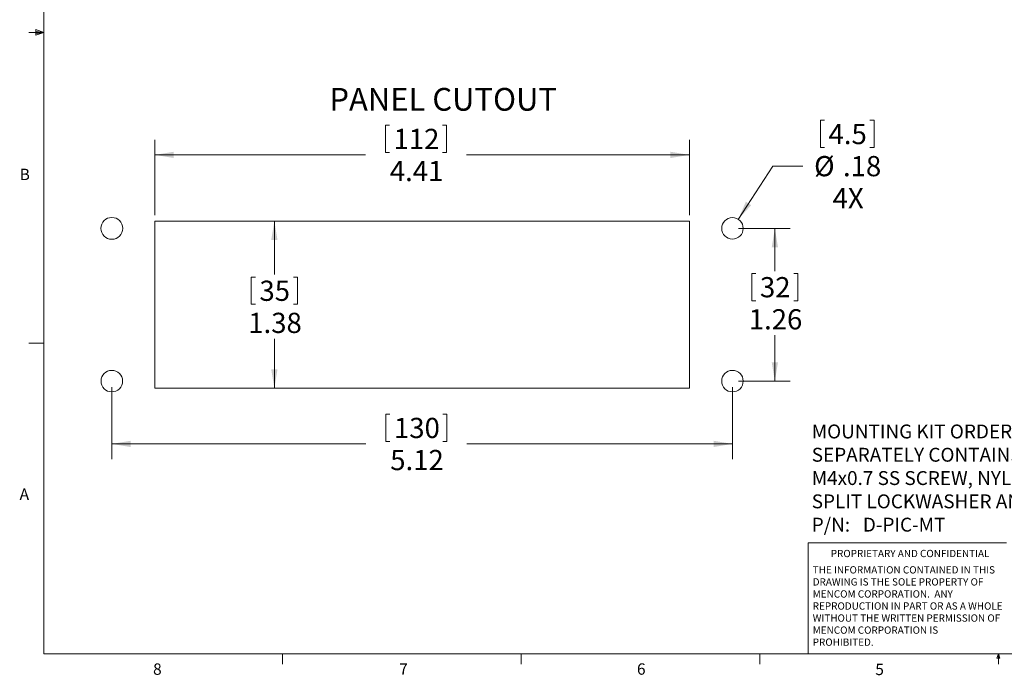
# Model space of a CAD drawing. Units: inches. Extents: x 0.4 to 16.6, y 0.2 to 10.8.
# Drawn here: x 0.4 to 8.5, y 0.2 to 5.6 of the extents above; entities that cross this region are included whole.
import ezdxf

# ---------------------------------------------------------------- set-up
doc = ezdxf.new("R2010")
doc.units = ezdxf.units.IN
doc.header["$MEASUREMENT"] = 0
doc.layers.add('FORMAT', color=7, linetype='Continuous')
doc.styles.add('SLDTEXTSTYLE0', font='TXT', dxfattribs={"width": 0.75})
doc.styles.add('SLDTEXTSTYLE1', font='TXT', dxfattribs={"width": 0.7})
doc.dimstyles.new('SLDDIMSTYLE0', dxfattribs={"dimtxt": 0.166667, "dimasz": 0.156, "dimexe": 0, "dimexo": 0.0625, "dimgap": 0.041667, "dimtad": 0, "dimtih": 1, "dimtoh": 1, "dimrnd": 1e-09, "dimzin": 12, "dimdsep": 46, "dimtxsty": 'SLDTEXTSTYLE0', "dimsah": 1, "dimcen": 0.09, "dimadec": 0, "dimazin": 3, "dimtfac": 1, "dimtdec": 3, "dimtofl": 0, "dimtmove": 0, "dimatfit": 3, "dimfxl": 0, "dimfrac": 2, "dimtolj": 1, "dimtzin": 12, "dimarcsym": 0})
doc.dimstyles.new('SLDDIMSTYLE1', dxfattribs={"dimtxt": 0.166667, "dimasz": 0.156, "dimexe": 0, "dimexo": 0.0625, "dimgap": 0.041667, "dimtad": 0, "dimtih": 1, "dimtoh": 1, "dimrnd": 1e-09, "dimzin": 12, "dimdsep": 46, "dimtxsty": 'SLDTEXTSTYLE0', "dimsah": 1, "dimcen": 0, "dimadec": 0, "dimazin": 3, "dimtfac": 1, "dimtofl": 0, "dimtmove": 0, "dimatfit": 3, "dimfxl": 0, "dimfrac": 2, "dimtolj": 1, "dimtzin": 12, "dimarcsym": 0})

# ---------------------------------------------------------------- blocks, each defined once
blk = doc.blocks.new('_D')
at = {"color": 7, "linetype": 'Continuous', "lineweight": 18}
for p, q in [((1.5918, 3.9603), (2.6525, 3.9603)), ((2.5275, 3.9603), (2.5275, 3.5198)), ((2.3368, 3.5), (2.3368, 3.2749)), ((2.3368, 3.5), (2.3706, 3.5)), ((2.7182, 3.5), (2.6844, 3.5)), ((2.7182, 3.5), (2.7182, 3.2749)), ((2.3368, 3.2749), (2.3706, 3.2749)), ((2.7182, 3.2749), (2.6844, 3.2749)), ((2.5275, 2.5823), (2.5275, 2.9902)), ((1.5918, 2.5823), (2.6525, 2.5823))]:
    blk.add_line(p, q, dxfattribs=at)
for points in [[(2.5275, 3.9603), (2.5015, 3.8043), (2.5535, 3.8043)], [(2.5275, 2.5823), (2.5535, 2.7383), (2.5015, 2.7383)]]:
    blk.add_solid(points, dxfattribs=at)
at = {"color": 7, "linetype": 'Continuous', "lineweight": 18, "char_height": 0.16667, "attachment_point": 1, "style": 'SLDTEXTSTYLE0'}
for s, insert in [('35', (2.4044, 3.4699)), ('1.38', (2.3121, 3.2051))]:
    blk.add_mtext(s, dxfattribs=dict(at, insert=insert))
blk = doc.blocks.new('_D_1')
at = {"color": 7, "linetype": 'Continuous', "lineweight": 18}
for p, q in [((3.443, 4.7523), (3.443, 4.5272)), ((3.443, 4.7523), (3.4767, 4.7523)), ((3.9475, 4.7523), (3.9137, 4.7523)), ((3.9475, 4.7523), (3.9475, 4.5272)), ((1.5418, 4.0103), (1.5418, 4.6323)), ((5.9512, 4.0103), (5.9512, 4.6323)), ((1.5418, 4.5073), (3.2791, 4.5073)), ((3.443, 4.5272), (3.4767, 4.5272)), ((3.9475, 4.5272), (3.9137, 4.5272)), ((5.9512, 4.5073), (4.1114, 4.5073))]:
    blk.add_line(p, q, dxfattribs=at)
for points in [[(1.5418, 4.5073), (1.6978, 4.4813), (1.6978, 4.5333)], [(5.9512, 4.5073), (5.7952, 4.5333), (5.7952, 4.4813)]]:
    blk.add_solid(points, dxfattribs=at)
at = {"color": 7, "linetype": 'Continuous', "lineweight": 18, "char_height": 0.16667, "attachment_point": 1, "style": 'SLDTEXTSTYLE0'}
for s, insert in [('112', (3.5105, 4.7222)), ('4.41', (3.4798, 4.4574))]:
    blk.add_mtext(s, dxfattribs=dict(at, insert=insert))
blk = doc.blocks.new('_D_2')
at = {"color": 7, "linetype": 'Continuous', "lineweight": 18}
for p, q in [((6.3565, 3.9013), (6.7815, 3.9013)), ((6.6565, 3.9013), (6.6565, 3.5493)), ((6.4658, 3.5295), (6.4658, 3.3044)), ((6.4658, 3.5295), (6.4996, 3.5295)), ((6.8472, 3.5295), (6.8134, 3.5295)), ((6.8472, 3.5295), (6.8472, 3.3044)), ((6.4658, 3.3044), (6.4996, 3.3044)), ((6.8472, 3.3044), (6.8134, 3.3044)), ((6.6565, 2.6413), (6.6565, 3.0197)), ((6.3565, 2.6413), (6.7815, 2.6413))]:
    blk.add_line(p, q, dxfattribs=at)
for points in [[(6.6565, 3.9013), (6.6305, 3.7453), (6.6825, 3.7453)], [(6.6565, 2.6413), (6.6825, 2.7973), (6.6305, 2.7973)]]:
    blk.add_solid(points, dxfattribs=at)
at = {"color": 7, "linetype": 'Continuous', "lineweight": 18, "char_height": 0.16667, "attachment_point": 1, "style": 'SLDTEXTSTYLE0'}
for s, insert in [('32', (6.5334, 3.4994)), ('1.26', (6.4411, 3.2346))]:
    blk.add_mtext(s, dxfattribs=dict(at, insert=insert))
blk = doc.blocks.new('_D_3')
at = {"color": 7, "linetype": 'Continuous', "lineweight": 18}
for p, q in [((1.1865, 2.5913), (1.1865, 1.9987)), ((6.3065, 2.5913), (6.3065, 1.9987)), ((3.4466, 2.3687), (3.4466, 2.1436)), ((3.4466, 2.3687), (3.4804, 2.3687)), ((3.9512, 2.3687), (3.9174, 2.3687)), ((3.9512, 2.3687), (3.9512, 2.1436)), ((1.1865, 2.1237), (3.2828, 2.1237)), ((3.4466, 2.1436), (3.4804, 2.1436)), ((3.9512, 2.1436), (3.9174, 2.1436)), ((6.3065, 2.1237), (4.1151, 2.1237))]:
    blk.add_line(p, q, dxfattribs=at)
for points in [[(1.1865, 2.1237), (1.3425, 2.0977), (1.3425, 2.1497)], [(6.3065, 2.1237), (6.1505, 2.1497), (6.1505, 2.0977)]]:
    blk.add_solid(points, dxfattribs=at)
at = {"color": 7, "linetype": 'Continuous', "lineweight": 18, "char_height": 0.16667, "attachment_point": 1, "style": 'SLDTEXTSTYLE0'}
for s, insert in [('130', (3.5142, 2.3386)), ('5.12', (3.4835, 2.0738))]:
    blk.add_mtext(s, dxfattribs=dict(at, insert=insert))
blk = doc.blocks.new('_D_4')
at = {"color": 7, "linetype": 'Continuous', "lineweight": 18}
for p, q in [((7.0318, 4.7927), (7.0318, 4.5676)), ((7.0318, 4.7927), (7.0656, 4.7927)), ((7.4745, 4.7927), (7.4408, 4.7927)), ((7.4745, 4.7927), (7.4745, 4.5676)), ((7.0318, 4.5676), (7.0656, 4.5676)), ((7.4745, 4.5676), (7.4408, 4.5676)), ((6.3545, 3.9757), (6.6384, 4.4154)), ((6.6384, 4.4154), (6.8884, 4.4154))]:
    blk.add_line(p, q, dxfattribs=at)
blk.add_solid([(6.3545, 3.9757), (6.461, 4.0927), (6.4173, 4.1209)], dxfattribs=at)
at = {"color": 7, "linetype": 'Continuous', "lineweight": 18, "char_height": 0.16667, "attachment_point": 1, "style": 'SLDTEXTSTYLE0'}
for s, insert in [('4.5', (7.0994, 4.7626)), ('%%c', (6.9802, 4.4978)), ('.18', (7.2185, 4.4978)), ('4X', (7.1329, 4.233))]:
    blk.add_mtext(s, dxfattribs=dict(at, insert=insert))
blk = doc.blocks.new('SW_NOTE_1')
at = {"layer": 'FORMAT', "color": 0, "char_height": 0.114583, "attachment_point": 1}
for s, insert, style in [('MOUNTING KIT ORDERED', (0, 0.1477), 'SLDTEXTSTYLE0'), ('SEPARATELY CONTAINS', (0, -0.0444), 'SLDTEXTSTYLE0'), ('M4x0.7 SS SCREW, NYLON WASHER,', (0, -0.2366), 'SLDTEXTSTYLE0'), ('SPLIT LOCKWASHER AND M4 NUT', (0, -0.4287), 'SLDTEXTSTYLE0'), ('P/N:   D-PIC-MT', (0, -0.6209), 'SLDTEXTSTYLE1')]:
    blk.add_mtext(s, dxfattribs=dict(at, insert=insert, style=style))
blk = doc.blocks.new('SW_NOTE_2')
at = {"color": 0, "linetype": 'Continuous', "lineweight": 0, "char_height": 0.06, "attachment_point": 1, "style": 'SLDTEXTSTYLE0'}
for s, insert in [('THE INFORMATION CONTAINED IN THIS', (0, 0.0773)), ('DRAWING IS THE SOLE PROPERTY OF', (0, -0.022)), ('MENCOM CORPORATION.  ANY', (0, -0.1214)), ('REPRODUCTION IN PART OR AS A WHOLE', (0, -0.2208)), ('WITHOUT THE WRITTEN PERMISSION OF', (0, -0.3201)), ('MENCOM CORPORATION IS', (0, -0.4195)), ('PROHIBITED.', (0, -0.5189))]:
    blk.add_mtext(s, dxfattribs=dict(at, insert=insert))

msp = doc.modelspace()

# ---------------------------------------------------------------- linework, layer by layer
at = {"color": 7, "linetype": 'Continuous', "lineweight": 18}
for p, q in [((0.6263, 10.6421), (0.6263, 0.3921)), ((0.5591, 5.5411), (0.5591, 5.4945)), ((0.6263, 5.5171), (0.5591, 5.5411)), ((0.6263, 5.5171), (0.5591, 5.5261)), ((0.6263, 5.5171), (0.5013, 5.5171)), ((0.6263, 5.5171), (0.5591, 5.5068)), ((0.6263, 5.5171), (0.5591, 5.4945)), ((1.5418, 3.9603), (1.5418, 2.5823)), ((5.9512, 3.9603), (1.5418, 3.9603)), ((5.9512, 2.5823), (5.9512, 3.9603)), ((0.6263, 2.9546), (0.5013, 2.9546)), ((1.5418, 2.5823), (5.9512, 2.5823)), ((6.9301, 0.3921), (6.9301, 1.3064)), ((8.5674, 1.3064), (6.9301, 1.3064)), ((16.3763, 0.3921), (0.6263, 0.3921)), ((2.5948, 0.3921), (2.5948, 0.3073)), ((4.5635, 0.3921), (4.5635, 0.3073)), ((6.5323, 0.3921), (6.5323, 0.3073)), ((8.4878, 0.3575), (8.501, 0.3921)), ((8.5136, 0.3575), (8.4878, 0.3575)), ((8.501, 0.3921), (8.501, 0.3073)), ((8.501, 0.3921), (8.5136, 0.3575))]:
    msp.add_line(p, q, dxfattribs=at)
at = {"color": 8, "linetype": 'Continuous', "lineweight": 18}
for centre, radius in [((1.1865, 3.9013), 0.09), ((1.1865, 2.6413), 0.0886)]:
    msp.add_circle(centre, radius, dxfattribs=at)
at = {"color": 7, "linetype": 'Continuous', "lineweight": 18}
for centre in [(6.3065, 3.9013), (6.3065, 2.6413)]:
    msp.add_circle(centre, 0.0886, dxfattribs=at)

# ---------------------------------------------------------------- block references
at = {"color": 7, "linetype": 'Continuous', "lineweight": 0}
msp.add_blockref('SW_NOTE_2', (6.9689, 1.0375), dxfattribs=at)
at = {"layer": 'FORMAT', "color": 7}
msp.add_blockref('SW_NOTE_1', (6.9606, 2.1358), dxfattribs=at)

# ---------------------------------------------------------------- texts
at = {"color": 7, "linetype": 'Continuous', "lineweight": 0, "attachment_point": 1, "style": 'SLDTEXTSTYLE0'}
for s, insert, char_height in [('PANEL CUTOUT', (2.9814, 5.0594), 0.1875), ('B', (0.4264, 4.3932), 0.0937), ('A', (0.426, 1.7559), 0.0937), ('PROPRIETARY AND CONFIDENTIAL', (7.1176, 1.2497), 0.06), ('8', (1.5268, 0.313), 0.0937), ('7', (3.5574, 0.3133), 0.0937), ('6', (5.5188, 0.3137), 0.0937), ('5', (7.4851, 0.3106), 0.0937)]:
    msp.add_mtext(s, dxfattribs=dict(at, insert=insert, char_height=char_height))

# ---------------------------------------------------------------- dimensions: what is measured, and where the dimension line sits
at = {"color": 7, "linetype": 'Continuous', "lineweight": 18}
dim = msp.add_diameter_dim_2p(p1=(6.2585, 3.8269), p2=(6.3545, 3.9757), text='<>\\P4X', dimstyle='SLDDIMSTYLE1', dxfattribs=at)
dim.commit()
dim.dimension.update_dxf_attribs({"geometry": '_D_4', "text_midpoint": (7.2398, 4.4154), "dimtype": 163})
for base, p1, p2, picture, middle in [((1.5418, 4.5073), (5.9512, 3.9603), (1.5418, 3.9603), '_D_1', (3.6952, 4.5073)), ((1.1865, 2.1237), (6.3065, 2.6413), (1.1865, 2.6413), '_D_3', (3.6989, 2.1237))]:
    dim = msp.add_linear_dim(base=base, p1=p1, p2=p2, dimstyle='SLDDIMSTYLE0', dxfattribs=at)
    dim.commit()
    dim.dimension.update_dxf_attribs({"geometry": picture, "text_midpoint": middle, "dimtype": 160})
for base, p1, p2, picture, middle in [((2.5275, 2.5823), (1.5418, 3.9603), (1.5418, 2.5823), '_D', (2.5275, 3.255)), ((6.6565, 2.6413), (6.3065, 3.9013), (6.3065, 2.6413), '_D_2', (6.6565, 3.2845))]:
    dim = msp.add_linear_dim(base=base, p1=p1, p2=p2, angle=90, dimstyle='SLDDIMSTYLE0', dxfattribs=at)
    dim.commit()
    dim.dimension.update_dxf_attribs({"geometry": picture, "text_midpoint": middle, "dimtype": 160})

doc.saveas('drawing.dxf')
